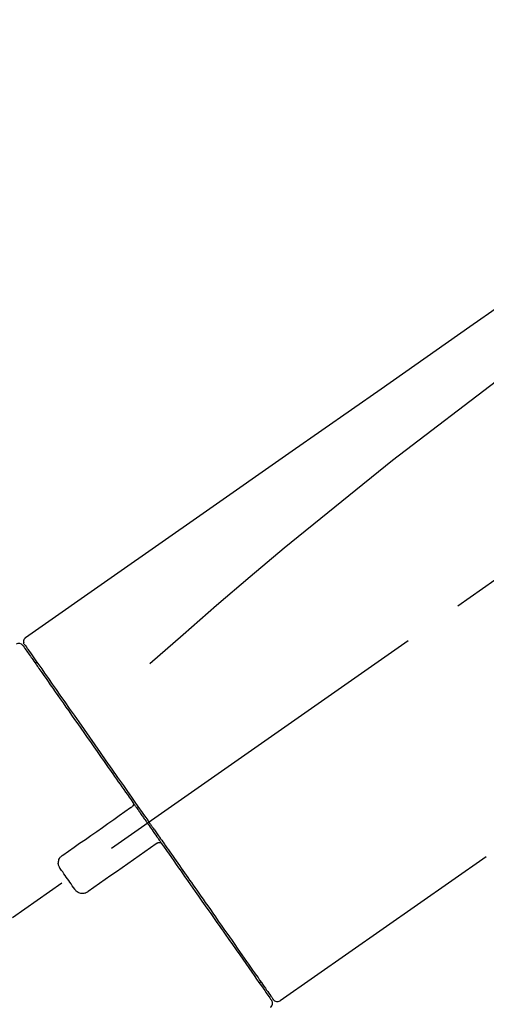
# Model space of a CAD drawing. Extents: x 163 to 26285, y 210 to 8610.
# Drawn here: x 4251 to 4299, y 3047 to 3149 of the extents above; entities that cross this region are included whole.
import ezdxf

# ---------------------------------------------------------------- set-up
doc = ezdxf.new("R2010")
doc.units = 0
doc.header["$LTSCALE"] = 50
doc.header["$MEASUREMENT"] = 0
doc.linetypes.add('CENTER2', pattern=[1.125, 0.75, -0.125, 0.125, -0.125])
doc.layers.get('0').update_dxf_attribs({"linetype": 'CONTINUOUS'})
doc.layers.add('150-機器', color=8, linetype='CONTINUOUS')
doc.layers.add('166-寸法B', color=11, linetype='CONTINUOUS')
doc.styles.add('KH001', font='txt')
doc.dimstyles.new('KH1xx030', dxfattribs={"dimscale": 30, "dimtxt": 2, "dimasz": 0.6, "dimexe": 0.3, "dimexo": 1.2, "dimgap": 0.5, "dimtad": 3, "dimdec": 1, "dimdsep": 46, "dimlunit": 6, "dimtxsty": 'KH001', "dimblk": 'DOT', "dimcen": 1, "dimdle": 1, "dimclrd": 256, "dimclre": 256, "dimclrt": 256, "dimadec": 0, "dimazin": 0, "dimtfac": 1, "dimtdec": 1, "dimtix": 1, "dimtmove": 2, "dimatfit": 3, "dimldrblk": 'CLOSEDBLANK', "dimfxl": 1, "dimtolj": 1, "dimtzin": 0, "dimlwd": -1, "dimlwe": -1, "dimarcsym": 0})

# ---------------------------------------------------------------- blocks, each defined once
blk = doc.blocks.new('_Dot')
at = {"color": 0, "linetype": 'ByBlock', "lineweight": -2}
blk.add_line((-0.5, 0), (-1, 0), dxfattribs=at)
at = {"color": 0, "linetype": 'ByBlock', "const_width": 0.5}
blk.add_lwpolyline([(-0.25, 0, 1), (0.25, 0, 1)], format="xyb", close=True, dxfattribs=at)
blk = doc.blocks.new('*D120')
at = {"layer": '166-寸法B', "linetype": 'ByBlock', "transparency": 16777216}
for p, q in [((4006.13, 2931.11), (4006.13, 3211.63)), ((4656.13, 2931.11), (4656.13, 3211.63)), ((4638.13, 3202.63), (4024.13, 3202.63))]:
    blk.add_line(p, q, dxfattribs=at)
at = {"layer": '166-寸法B', "transparency": 16777216, "xscale": 18, "yscale": 18, "zscale": 18, "rotation": 180}
blk.add_blockref('_Dot', (4006.13, 3202.63), dxfattribs=at)
at = {"layer": '166-寸法B', "transparency": 16777216, "xscale": 18, "yscale": 18, "zscale": 18}
blk.add_blockref('_Dot', (4656.13, 3202.63), dxfattribs=at)
at = {"layer": '166-寸法B', "transparency": 16777216, "insert": (4331.13, 3247.63), "char_height": 60, "attachment_point": 5, "style": 'KH001'}
blk.add_mtext('\\A1;650', dxfattribs=at)
blk = doc.blocks.new('_ClosedBlank')
at = {"color": 0, "linetype": 'ByBlock', "lineweight": -2}
for p, q in [((-1, 0.1667), (0, 0)), ((-1, 0.1667), (-1, -0.1667)), ((0, 0), (-1, -0.1667))]:
    blk.add_line(p, q, dxfattribs=at)

msp = doc.modelspace()

# ---------------------------------------------------------------- linework, layer by layer
at = {"layer": '150-機器', "color": 13, "linetype": 'CENTER2'}
msp.add_line((4075.8, 2933.97), (4362.67, 3134.84), dxfattribs=at)
at = {"layer": '150-機器', "color": 13, "linetype": 'Continuous'}
for p, q in [((4252.41, 3082.29), (4252.24, 3082.18)), ((4277.56, 3047.25), (4298.89, 3062.18)), ((4275.41, 3049.09), (4275.57, 3049.21))]:
    msp.add_line(p, q, dxfattribs=at)
for points in [[(4324.77, 3136.31), (4315.58, 3129.88), (4306.39, 3123.44), (4297.2, 3117), (4288.01, 3110.57), (4278.82, 3104.13), (4269.62, 3097.7), (4260.43, 3091.26), (4251.24, 3084.83)], [(4324.05, 3128.97), (4312.32, 3120.51), (4300.67, 3111.95), (4289.19, 3103.19), (4277.97, 3094.1), (4274.47, 3091.14), (4271, 3088.15), (4267.54, 3085.14), (4264.1, 3082.11)], [(4251.24, 3084.83), (4251.23, 3084.82), (4251.22, 3084.81), (4251.21, 3084.8), (4251.2, 3084.8), (4251.18, 3084.78), (4251.16, 3084.77), (4251.15, 3084.75), (4251.13, 3084.73), (4251.11, 3084.7), (4251.09, 3084.67), (4251.07, 3084.64), (4251.06, 3084.6), (4251.04, 3084.57), (4251.03, 3084.53), (4251.03, 3084.49), (4251.02, 3084.46), (4251.02, 3084.43), (4251.02, 3084.41), (4251.03, 3084.38), (4251.03, 3084.36), (4251.03, 3084.35), (4251.04, 3084.33), (4251.04, 3084.32), (4251.04, 3084.31)], [(4250.96, 3084.02), (4250.96, 3084.02), (4250.95, 3084.02), (4250.95, 3084.02), (4250.95, 3084.02), (4250.95, 3084.02), (4250.96, 3084.02), (4250.96, 3084.02), (4250.96, 3084.01), (4250.97, 3084), (4250.97, 3083.99), (4250.98, 3083.99), (4250.98, 3083.98), (4251.08, 3083.85), (4251.17, 3083.72), (4251.26, 3083.58), (4251.35, 3083.45), (4251.44, 3083.33), (4251.53, 3083.2), (4251.61, 3083.08), (4251.7, 3082.96), (4251.74, 3082.9), (4251.78, 3082.84), (4251.83, 3082.77), (4251.87, 3082.71), (4251.97, 3082.56), (4252.08, 3082.41), (4252.18, 3082.27), (4252.29, 3082.12), (4252.35, 3082.03), (4252.41, 3081.94), (4252.47, 3081.85), (4252.53, 3081.77)], [(4251.04, 3084.31), (4251.04, 3084.31), (4251.03, 3084.31), (4251.03, 3084.31), (4251.03, 3084.31), (4251, 3084.29), (4251.03, 3084.24), (4251.1, 3084.15), (4251.2, 3084.06)], [(4251.2, 3084.06), (4251.21, 3084.04), (4251.22, 3084.02), (4251.24, 3084), (4251.25, 3083.97), (4251.28, 3083.92), (4251.32, 3083.87), (4251.36, 3083.82), (4251.39, 3083.77)], [(4251.25, 3083.95), (4251.25, 3083.94), (4251.26, 3083.93), (4251.27, 3083.92), (4251.28, 3083.9), (4251.32, 3083.84), (4251.37, 3083.78), (4251.41, 3083.71), (4251.46, 3083.65), (4251.6, 3083.45), (4251.73, 3083.25), (4251.87, 3083.05), (4252.01, 3082.86), (4252.31, 3082.43), (4252.6, 3082.01), (4252.9, 3081.59), (4253.2, 3081.17), (4253.59, 3080.6), (4253.99, 3080.03), (4254.39, 3079.46), (4254.79, 3078.89), (4255.28, 3078.2), (4255.76, 3077.5), (4256.25, 3076.81), (4256.73, 3076.12), (4257.29, 3075.32), (4257.84, 3074.53), (4258.4, 3073.74), (4258.95, 3072.95), (4259.55, 3072.09), (4260.16, 3071.23), (4260.76, 3070.37), (4261.36, 3069.51), (4261.78, 3068.91), (4262.2, 3068.31), (4262.62, 3067.71), (4263.03, 3067.12), (4263.24, 3066.82), (4263.45, 3066.52), (4263.66, 3066.22), (4263.87, 3065.92)], [(4252.53, 3081.77), (4252.62, 3081.64), (4252.72, 3081.5), (4252.81, 3081.37), (4252.9, 3081.24), (4253.12, 3080.92), (4253.35, 3080.6), (4253.57, 3080.28), (4253.79, 3079.96), (4254.05, 3079.59), (4254.31, 3079.23), (4254.57, 3078.86), (4254.83, 3078.49), (4255.12, 3078.07), (4255.41, 3077.65), (4255.7, 3077.24), (4255.99, 3076.82), (4256.31, 3076.37), (4256.63, 3075.91), (4256.95, 3075.46), (4257.27, 3075), (4257.61, 3074.51), (4257.95, 3074.03), (4258.3, 3073.54), (4258.64, 3073.05), (4259, 3072.53), (4259.36, 3072.02), (4259.72, 3071.5), (4260.08, 3070.99), (4260.27, 3070.72), (4260.45, 3070.45), (4260.64, 3070.18), (4260.83, 3069.92), (4261.02, 3069.65), (4261.2, 3069.38), (4261.39, 3069.11), (4261.58, 3068.85), (4261.77, 3068.58), (4261.96, 3068.3), (4262.15, 3068.03), (4262.34, 3067.76)], [(4262.34, 3067.75), (4262.35, 3067.75), (4262.36, 3067.74), (4262.36, 3067.73), (4262.37, 3067.72), (4262.37, 3067.71), (4262.37, 3067.7), (4262.38, 3067.69), (4262.38, 3067.68), (4262.38, 3067.67), (4262.39, 3067.66), (4262.39, 3067.64), (4262.39, 3067.63), (4262.39, 3067.62), (4262.39, 3067.62), (4262.39, 3067.61), (4262.39, 3067.61), (4262.39, 3067.6), (4262.39, 3067.59), (4262.39, 3067.58), (4262.39, 3067.57), (4262.39, 3067.56), (4262.39, 3067.56), (4262.39, 3067.55), (4262.39, 3067.55), (4262.39, 3067.53), (4262.39, 3067.52), (4262.38, 3067.51), (4262.38, 3067.49), (4262.38, 3067.48), (4262.37, 3067.47), (4262.37, 3067.46), (4262.36, 3067.45), (4262.36, 3067.44), (4262.35, 3067.42), (4262.33, 3067.41), (4262.32, 3067.39), (4262.32, 3067.38), (4262.31, 3067.38), (4262.3, 3067.37), (4262.29, 3067.36), (4262.29, 3067.36), (4262.28, 3067.35), (4262.27, 3067.34), (4262.26, 3067.34)], [(4262.34, 3067.76), (4262.36, 3067.73), (4262.38, 3067.7), (4262.4, 3067.67), (4262.42, 3067.64), (4262.47, 3067.58), (4262.51, 3067.52), (4262.55, 3067.46), (4262.59, 3067.4), (4262.65, 3067.32), (4262.71, 3067.23), (4262.77, 3067.14), (4262.84, 3067.05), (4262.9, 3066.96), (4262.96, 3066.88), (4263.02, 3066.79), (4263.08, 3066.7), (4263.14, 3066.61), (4263.21, 3066.52), (4263.27, 3066.43), (4263.33, 3066.34), (4263.39, 3066.26), (4263.45, 3066.17), (4263.52, 3066.08), (4263.58, 3065.99), (4263.66, 3065.87), (4263.74, 3065.75), (4263.83, 3065.64), (4263.91, 3065.52), (4264.01, 3065.37), (4264.12, 3065.22), (4264.22, 3065.07), (4264.32, 3064.93), (4264.45, 3064.75), (4264.57, 3064.57), (4264.7, 3064.39), (4264.82, 3064.22), (4264.9, 3064.1), (4264.98, 3063.98), (4265.07, 3063.87), (4265.15, 3063.75), (4265.19, 3063.69), (4265.23, 3063.63), (4265.27, 3063.57), (4265.31, 3063.51)], [(4255.08, 3062.31), (4255.66, 3062.72), (4256.25, 3063.13), (4256.83, 3063.54), (4257.42, 3063.95), (4258, 3064.36), (4258.59, 3064.77), (4259.18, 3065.18), (4259.76, 3065.59), (4260.35, 3066), (4260.93, 3066.41), (4261.52, 3066.82), (4262.1, 3067.23)], [(4262.1, 3067.23), (4262.1, 3067.23), (4262.11, 3067.23), (4262.11, 3067.23), (4262.11, 3067.23), (4262.11, 3067.23), (4262.11, 3067.24), (4262.12, 3067.24), (4262.12, 3067.24), (4262.13, 3067.24), (4262.13, 3067.25), (4262.14, 3067.25), (4262.14, 3067.25), (4262.15, 3067.26), (4262.15, 3067.26), (4262.16, 3067.27), (4262.16, 3067.27), (4262.17, 3067.27), (4262.17, 3067.28), (4262.18, 3067.28), (4262.19, 3067.29), (4262.19, 3067.29), (4262.2, 3067.3), (4262.21, 3067.3), (4262.21, 3067.3), (4262.22, 3067.31), (4262.22, 3067.31), (4262.23, 3067.32), (4262.23, 3067.32), (4262.24, 3067.32), (4262.24, 3067.32), (4262.24, 3067.33), (4262.25, 3067.33), (4262.25, 3067.33), (4262.25, 3067.33), (4262.25, 3067.33), (4262.26, 3067.34), (4262.26, 3067.34), (4262.26, 3067.34), (4262.26, 3067.34), (4262.26, 3067.34), (4262.26, 3067.34), (4262.26, 3067.34), (4262.26, 3067.34), (4262.26, 3067.34)], [(4263.87, 3065.92), (4263.88, 3065.91), (4263.89, 3065.89), (4263.9, 3065.88), (4263.91, 3065.86), (4263.92, 3065.85), (4263.93, 3065.84), (4263.94, 3065.82), (4263.95, 3065.81), (4263.96, 3065.79), (4263.97, 3065.78), (4263.98, 3065.76), (4263.99, 3065.75)], [(4263.99, 3065.75), (4264, 3065.74), (4264.01, 3065.72), (4264.02, 3065.71), (4264.03, 3065.7), (4264.05, 3065.66), (4264.07, 3065.63), (4264.1, 3065.6), (4264.12, 3065.56), (4264.16, 3065.51), (4264.2, 3065.45), (4264.24, 3065.39), (4264.28, 3065.33), (4264.34, 3065.25), (4264.39, 3065.18), (4264.45, 3065.1), (4264.5, 3065.02), (4264.57, 3064.93), (4264.63, 3064.83), (4264.7, 3064.74), (4264.77, 3064.64), (4264.84, 3064.53), (4264.92, 3064.42), (4265, 3064.3), (4265.08, 3064.19), (4265.2, 3064.02), (4265.32, 3063.85), (4265.44, 3063.68), (4265.56, 3063.51), (4265.71, 3063.29), (4265.86, 3063.08), (4266.01, 3062.86), (4266.16, 3062.65), (4266.33, 3062.42), (4266.49, 3062.18), (4266.65, 3061.95), (4266.81, 3061.72), (4266.99, 3061.47), (4267.16, 3061.23), (4267.33, 3060.98), (4267.5, 3060.73), (4267.68, 3060.48), (4267.85, 3060.23), (4268.03, 3059.99), (4268.2, 3059.74), (4268.39, 3059.47), (4268.57, 3059.21), (4268.75, 3058.95), (4268.94, 3058.68), (4269.16, 3058.37), (4269.38, 3058.05), (4269.6, 3057.74), (4269.82, 3057.42), (4270.09, 3057.05), (4270.35, 3056.67), (4270.61, 3056.29), (4270.88, 3055.92), (4271.17, 3055.49), (4271.47, 3055.07), (4271.76, 3054.65), (4272.06, 3054.23), (4272.33, 3053.84), (4272.6, 3053.46), (4272.87, 3053.07), (4273.14, 3052.69), (4273.38, 3052.34), (4273.62, 3052), (4273.86, 3051.66), (4274.1, 3051.32), (4274.31, 3051.02), (4274.51, 3050.72), (4274.72, 3050.42), (4274.93, 3050.13), (4275.1, 3049.88), (4275.28, 3049.63), (4275.45, 3049.38), (4275.63, 3049.13), (4275.76, 3048.94), (4275.9, 3048.74), (4276.04, 3048.55), (4276.17, 3048.35), (4276.28, 3048.19), (4276.39, 3048.04), (4276.5, 3047.88), (4276.61, 3047.72), (4276.66, 3047.66), (4276.7, 3047.6), (4276.75, 3047.53), (4276.83, 3047.42), (4276.84, 3047.39), (4276.86, 3047.37), (4276.87, 3047.36), (4276.86, 3047.36), (4276.86, 3047.37), (4276.86, 3047.37), (4276.86, 3047.37), (4276.86, 3047.37)], [(4264.73, 3063.47), (4264.15, 3063.06), (4263.56, 3062.65), (4262.98, 3062.24), (4262.39, 3061.83), (4261.81, 3061.42), (4261.22, 3061.01), (4260.64, 3060.6), (4260.05, 3060.19), (4259.47, 3059.78), (4258.88, 3059.37), (4258.29, 3058.96), (4257.71, 3058.55)], [(4264.89, 3063.58), (4264.89, 3063.58), (4264.89, 3063.58), (4264.89, 3063.58), (4264.89, 3063.58), (4264.89, 3063.58), (4264.89, 3063.58), (4264.89, 3063.58), (4264.89, 3063.58), (4264.89, 3063.58), (4264.89, 3063.58), (4264.88, 3063.58), (4264.88, 3063.57), (4264.88, 3063.57), (4264.88, 3063.57), (4264.87, 3063.57), (4264.87, 3063.57), (4264.86, 3063.56), (4264.86, 3063.56), (4264.85, 3063.55), (4264.84, 3063.55), (4264.84, 3063.54), (4264.83, 3063.54), (4264.82, 3063.53), (4264.82, 3063.53), (4264.81, 3063.52), (4264.8, 3063.52), (4264.8, 3063.52), (4264.79, 3063.51), (4264.79, 3063.51), (4264.78, 3063.5), (4264.78, 3063.5), (4264.77, 3063.5), (4264.77, 3063.49), (4264.76, 3063.49), (4264.76, 3063.49), (4264.75, 3063.48), (4264.75, 3063.48), (4264.75, 3063.48), (4264.74, 3063.48), (4264.74, 3063.47), (4264.74, 3063.47), (4264.74, 3063.47), (4264.74, 3063.47), (4264.73, 3063.47)], [(4264.89, 3063.58), (4264.9, 3063.58), (4264.9, 3063.59), (4264.9, 3063.59), (4264.91, 3063.59), (4264.91, 3063.59), (4264.92, 3063.6), (4264.92, 3063.6), (4264.92, 3063.6), (4264.93, 3063.61), (4264.94, 3063.61), (4264.95, 3063.61), (4264.96, 3063.62), (4264.97, 3063.62), (4264.97, 3063.62), (4264.97, 3063.62), (4264.98, 3063.62), (4264.99, 3063.63), (4265, 3063.63), (4265.01, 3063.63), (4265.02, 3063.63), (4265.02, 3063.63), (4265.03, 3063.64), (4265.03, 3063.64), (4265.04, 3063.64), (4265.05, 3063.64), (4265.06, 3063.64), (4265.07, 3063.64), (4265.08, 3063.64), (4265.08, 3063.64), (4265.09, 3063.64), (4265.09, 3063.64), (4265.1, 3063.64), (4265.12, 3063.64), (4265.14, 3063.63), (4265.17, 3063.63), (4265.19, 3063.62), (4265.21, 3063.62), (4265.23, 3063.61), (4265.25, 3063.59), (4265.26, 3063.58), (4265.28, 3063.57), (4265.29, 3063.55), (4265.3, 3063.53), (4265.31, 3063.52)], [(4265.31, 3063.51), (4265.57, 3063.15), (4265.82, 3062.79), (4266.08, 3062.43), (4266.33, 3062.06), (4266.58, 3061.71), (4266.82, 3061.35), (4267.07, 3061), (4267.32, 3060.65), (4267.45, 3060.47), (4267.57, 3060.29), (4267.69, 3060.12), (4267.82, 3059.94), (4268.06, 3059.59), (4268.3, 3059.25), (4268.54, 3058.91), (4268.78, 3058.56), (4269.13, 3058.06), (4269.48, 3057.56), (4269.83, 3057.06), (4270.18, 3056.56), (4270.39, 3056.26), (4270.61, 3055.95), (4270.82, 3055.65), (4271.03, 3055.34), (4271.25, 3055.04), (4271.46, 3054.73), (4271.67, 3054.43), (4271.89, 3054.13), (4272.26, 3053.59), (4272.64, 3053.06), (4273.01, 3052.52), (4273.39, 3051.98), (4273.7, 3051.54), (4274.01, 3051.09), (4274.33, 3050.64), (4274.64, 3050.19), (4274.89, 3049.84), (4275.13, 3049.49), (4275.38, 3049.14), (4275.63, 3048.78), (4275.8, 3048.54), (4275.97, 3048.3), (4276.14, 3048.05), (4276.31, 3047.81), (4276.4, 3047.68), (4276.49, 3047.55), (4276.58, 3047.42), (4276.68, 3047.29), (4276.68, 3047.28), (4276.68, 3047.27), (4276.69, 3047.27), (4276.69, 3047.26), (4276.7, 3047.26), (4276.7, 3047.25), (4276.7, 3047.25), (4276.7, 3047.25), (4276.7, 3047.25), (4276.7, 3047.25), (4276.7, 3047.25), (4276.7, 3047.26)], [(4254.83, 3060.92), (4254.81, 3060.95), (4254.79, 3060.97), (4254.78, 3061), (4254.76, 3061.02), (4254.73, 3061.08), (4254.7, 3061.14), (4254.67, 3061.2), (4254.65, 3061.27), (4254.63, 3061.36), (4254.62, 3061.46), (4254.63, 3061.56), (4254.64, 3061.66), (4254.66, 3061.76), (4254.69, 3061.86), (4254.73, 3061.95), (4254.78, 3062.04), (4254.82, 3062.09), (4254.87, 3062.14), (4254.92, 3062.19), (4254.97, 3062.23), (4255, 3062.25), (4255.02, 3062.27), (4255.05, 3062.29), (4255.08, 3062.31)], [(4256.32, 3058.8), (4256.2, 3058.97), (4256.07, 3059.15), (4255.95, 3059.33), (4255.82, 3059.5), (4255.7, 3059.68), (4255.58, 3059.86), (4255.45, 3060.03), (4255.33, 3060.21), (4255.2, 3060.39), (4255.08, 3060.57), (4254.96, 3060.74), (4254.83, 3060.92)], [(4257.71, 3058.55), (4257.68, 3058.53), (4257.66, 3058.51), (4257.63, 3058.49), (4257.6, 3058.47), (4257.54, 3058.44), (4257.48, 3058.41), (4257.42, 3058.39), (4257.35, 3058.37), (4257.25, 3058.35), (4257.15, 3058.34), (4257.05, 3058.35), (4256.95, 3058.36), (4256.85, 3058.38), (4256.76, 3058.41), (4256.67, 3058.46), (4256.58, 3058.51), (4256.53, 3058.55), (4256.48, 3058.59), (4256.44, 3058.64), (4256.39, 3058.69), (4256.37, 3058.72), (4256.36, 3058.74), (4256.34, 3058.77), (4256.32, 3058.8)]]:
    msp.add_lwpolyline(points, dxfattribs=at)
for centre, start, end in [((4250.55, 3083.73), 35, 124.4525), ((4276.29, 3046.97), 304.7511, 35), ((4277.27, 3047.65), 215, 305.0148)]:
    msp.add_arc(centre, 0.499, start, end, dxfattribs=at)

# ---------------------------------------------------------------- dimensions: what is measured, and where the dimension line sits
at = {"layer": '166-寸法B'}
dim = msp.add_linear_dim(base=(4006.13, 3202.63), p1=(4656.13, 2895.11), p2=(4006.13, 2895.11), dimstyle='KH1xx030', override={"dimfxl": 0.5, "dimarcsym": 1}, dxfattribs=at)
dim.commit()
dim.dimension.update_dxf_attribs({"geometry": '*D120', "text_midpoint": (4331.13, 3247.63)})

doc.saveas('drawing.dxf')
